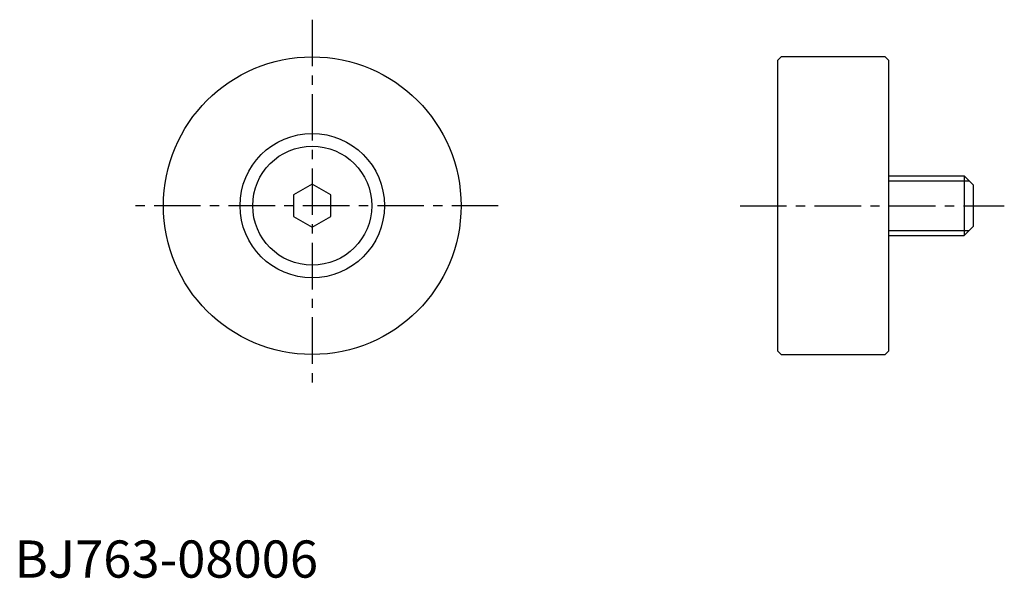
# Model space of a CAD drawing. Extents: x 1 to 133, y 0 to 75.
import ezdxf

# ---------------------------------------------------------------- set-up
doc = ezdxf.new("R2010")
doc.units = 0
doc.header["$LTSCALE"] = 5
doc.header["$MEASUREMENT"] = 0
doc.linetypes.add('CENTER', pattern=[2, 1.25, -0.25, 0.25, -0.25])
doc.layers.get('0').update_dxf_attribs({"linetype": 'CONTINUOUS'})
doc.layers.add('1', color=1, linetype='CENTER')
doc.layers.add('3', color=3, linetype='CONTINUOUS')
doc.styles.add('Standard1', font='ARIAL.TTF')

msp = doc.modelspace()

# ---------------------------------------------------------------- linework, layer by layer
for p, q in [((103, 70), (102.5, 69.5)), ((102.5, 69.5), (102.5, 30.5)), ((117, 70), (103, 70)), ((117.5, 69.5), (117, 70)), ((117.5, 30.5), (117.5, 69.5)), ((117.5, 54), (127.6, 54)), ((127.6, 54), (128.8, 52.8)), ((127.6, 54), (127.6, 46)), ((40, 52.89), (37.5, 51.44)), ((42.5, 51.44), (40, 52.89)), ((128.8, 52.8), (128.8, 47.2)), ((37.5, 51.44), (37.5, 48.56)), ((42.5, 48.56), (42.5, 51.44)), ((37.5, 48.56), (40, 47.11)), ((40, 47.11), (42.5, 48.56)), ((128.8, 47.2), (127.6, 46)), ((117.5, 46), (127.6, 46)), ((102.5, 30.5), (103, 30)), ((117, 30), (117.5, 30.5)), ((103, 30), (117, 30))]:
    msp.add_line(p, q)
for radius in [20, 9.7, 8]:
    msp.add_circle((40, 50), radius)
at = {"layer": '1'}
for p, q in [((40, 75), (40, 25)), ((65, 50), (15, 50)), ((97.5, 50), (133, 50))]:
    msp.add_line(p, q, dxfattribs=at)
at = {"layer": '3'}
for p, q in [((117.5, 53.32), (128.28, 53.32)), ((117.5, 46.68), (128.28, 46.68))]:
    msp.add_line(p, q, dxfattribs=at)

# ---------------------------------------------------------------- texts
at = {"color": 3, "style": 'Standard1'}
msp.add_text('BJ763-08006', height=5, dxfattribs=at).set_placement((0, 0))

doc.saveas('drawing.dxf')
